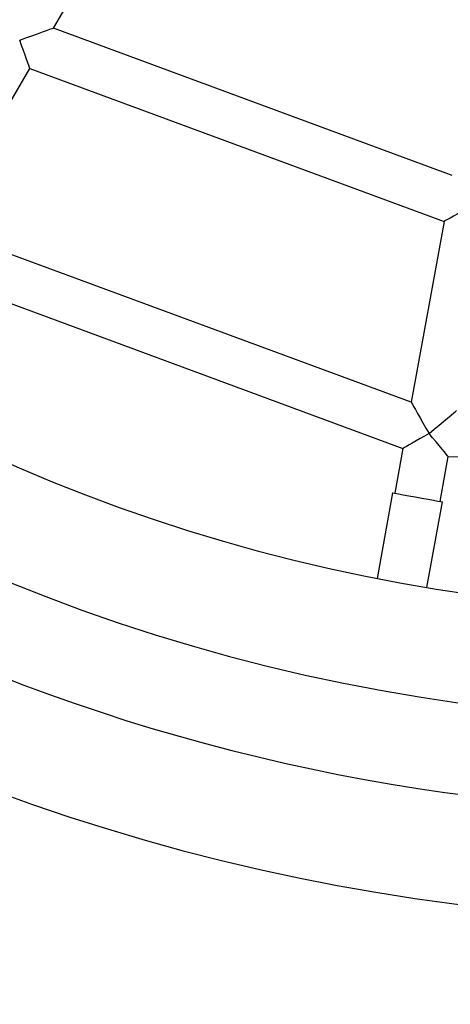
# Model space of a CAD drawing. Units: millimetres. Extents: x -4534 to 4839, y -3372 to 8008.
# Drawn here: x -116 to -23, y 3590 to 3804 of the extents above; entities that cross this region are included whole.
import ezdxf

# ---------------------------------------------------------------- set-up
doc = ezdxf.new("R2010")
doc.units = ezdxf.units.MM
doc.layers.add('Opvangzone', color=7, linetype='Continuous', true_color=0x00a19a)
doc.layers.add('Toestel 2D', color=7, linetype='Continuous', lineweight=20)

# ---------------------------------------------------------------- blocks, each defined once
blk = doc.blocks.new('BG-3009-GM')
at = {"layer": 'Opvangzone', "linetype": 'Continuous', "lineweight": 25}
blk.add_circle((34.72, 4058.47), 3950, dxfattribs=at)
at = {"layer": 'Toestel 2D', "linetype": 'Continuous', "lineweight": 25}
for p, q in [((-109.15, 3801.99), (-89.07, 3836.4)), ((-22.6, 3770.03), (-109.15, 3801.99)), ((-116.47, 3799.35), (-116.47, 3799.36)), ((-134.35, 3758.8), (-114.27, 3793.22)), ((-114.27, 3793.22), (-24.4, 3760.04)), ((-31.51, 3720.83), (-134.35, 3758.8)), ((-24.4, 3760.04), (-31.51, 3720.83)), ((-139.47, 3750.03), (-33.31, 3710.84)), ((-27.64, 3714.07), (-27.64, 3714.08)), ((-33.31, 3710.84), (-35.07, 3701.12)), ((-25.23, 3699.33), (-23.47, 3709.05)), ((-23.47, 3709.05), (-7.37, 3708.98)), ((-35.57, 3701.21), (-38.93, 3682.61)), ((-28.11, 3680.65), (-24.74, 3699.25))]:
    blk.add_line(p, q, dxfattribs=at)
at = {"layer": 'Toestel 2D', "linetype": 'Continuous', "lineweight": 25, "flags": 128}
for points in [[(-116.47, 3799.36), (-115.13, 3799.84), (-113.83, 3800.31), (-112.62, 3800.74), (-111.54, 3801.13), (-110.63, 3801.46), (-109.92, 3801.71), (-109.43, 3801.89), (-109.19, 3801.97), (-109.15, 3801.99)], [(-114.27, 3793.22), (-114.28, 3793.24), (-114.36, 3793.45), (-114.5, 3793.86), (-114.72, 3794.45), (-114.99, 3795.22), (-115.31, 3796.12), (-115.68, 3797.14), (-116.07, 3798.22), (-116.47, 3799.35)], [(-18.74, 3763.27), (-19.72, 3762.71), (-20.68, 3762.17), (-21.57, 3761.65), (-22.38, 3761.19), (-23.08, 3760.79), (-23.65, 3760.47), (-24.06, 3760.23), (-24.32, 3760.09), (-24.4, 3760.04)], [(-31.51, 3720.83), (-31.45, 3720.73), (-31.27, 3720.42), (-30.99, 3719.92), (-30.6, 3719.25), (-30.13, 3718.42), (-29.58, 3717.45), (-28.97, 3716.38), (-28.32, 3715.25), (-27.65, 3714.07)], [(-27.64, 3714.08), (-26.54, 3714.99), (-25.48, 3715.87), (-24.5, 3716.69), (-23.62, 3717.42), (-22.87, 3718.04), (-22.29, 3718.52), (-21.89, 3718.85), (-21.69, 3719.02), (-21.67, 3719.04)], [(-27.65, 3714.07), (-28.63, 3713.51), (-29.59, 3712.97), (-30.48, 3712.46), (-31.29, 3711.99), (-31.99, 3711.59), (-32.56, 3711.27), (-32.97, 3711.03), (-33.23, 3710.89), (-33.31, 3710.84)], [(-23.47, 3709.05), (-23.49, 3709.07), (-23.63, 3709.24), (-23.91, 3709.58), (-24.32, 3710.07), (-24.83, 3710.69), (-25.45, 3711.43), (-26.14, 3712.26), (-26.88, 3713.15), (-27.64, 3714.07)], [(-35.57, 3701.21), (-35.48, 3701.19), (-35.06, 3701.11), (-34.3, 3700.98), (-33.26, 3700.79), (-32.01, 3700.56)], [(-32.01, 3700.56), (-30.63, 3700.31), (-29.21, 3700.06), (-27.87, 3699.81), (-26.68, 3699.6), (-25.72, 3699.42), (-25.07, 3699.3), (-24.76, 3699.25), (-24.74, 3699.25)]]:
    blk.add_lwpolyline(points, dxfattribs=at)
at = {"layer": 'Toestel 2D', "linetype": 'Continuous', "lineweight": 25}
for radius, start, end in [(426.32, 187.8871, 289.9358), (406.68, 188.2705, 263.3584), (383, 188.7858, 263.2616), (450, 219.7355, 290.4705)]:
    blk.add_arc((34.72, 4058.47), radius, start, end, dxfattribs=at)

msp = doc.modelspace()

# ---------------------------------------------------------------- block references
msp.add_blockref('BG-3009-GM', (0, 0))

doc.saveas('drawing.dxf')
